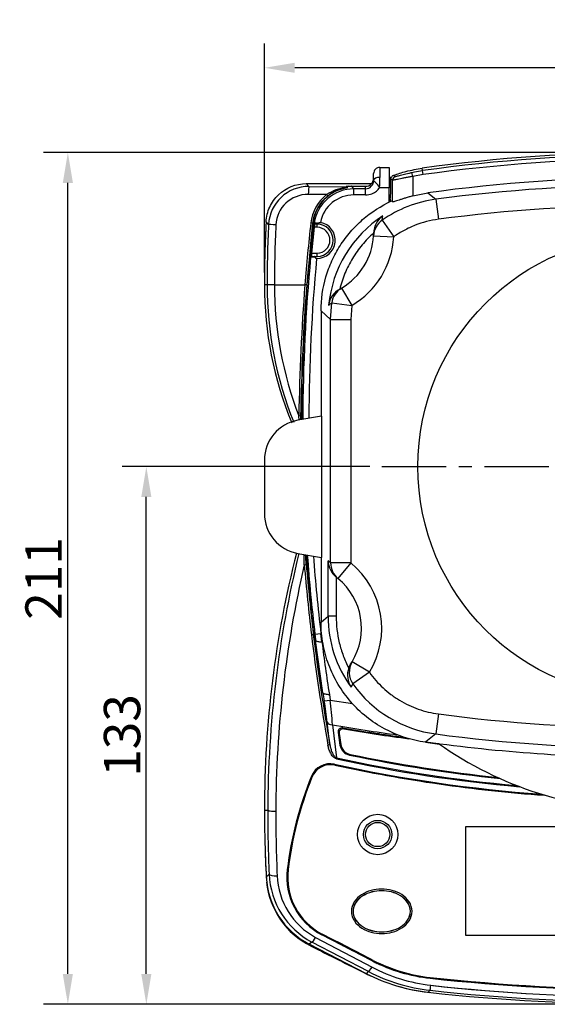
# Model space of a CAD drawing. Units: millimetres. Extents: x 501 to 973, y -170 to 444.
# Drawn here: x 501 to 632, y 46 to 290 of the extents above; entities that cross this region are included whole.
import ezdxf
from ezdxf.lldxf.tags import DXFTag

# ---------------------------------------------------------------- set-up
doc = ezdxf.new("R2010")
doc.units = ezdxf.units.MM
doc.linetypes.add('CENTER', pattern=[50.8, 31.75, -6.35, 6.35, -6.35])
doc.layers.add('MEASURE', color=9, linetype='Continuous')
doc.styles.add('AD-STANDARD', font='romans.shx', dxfattribs={"width": 0.8, "bigfont": 'bigfont.shx'})
tags = doc.linetypes.add('HIDDEN2', pattern=[4.7625, 3.175, -1.5875]).pattern_tags.tags
tags[6:7] = [DXFTag(74, 4), DXFTag(75, 0), DXFTag(340, '0'), DXFTag(46, 0.0), DXFTag(50, 0.0), DXFTag(44, 0.0), DXFTag(45, 0.0)]
tags[4:5] = [DXFTag(74, 4), DXFTag(75, 0), DXFTag(340, '0'), DXFTag(46, 0.0), DXFTag(50, 0.0), DXFTag(44, 0.0), DXFTag(45, 0.0)]
doc.dimstyles.new('07)\u3000s＝1／3', dxfattribs={"dimscale": 3, "dimtxt": 3, "dimasz": 2.5, "dimexe": 2, "dimexo": 1, "dimgap": 0.5, "dimtad": 1, "dimdec": 4, "dimdsep": 46, "dimtxsty": 'AD-STANDARD', "dimcen": -2, "dimclrd": 9, "dimclre": 9, "dimclrt": 2, "dimadec": 0, "dimazin": 0, "dimtfac": 1, "dimtdec": 4, "dimtmove": 0, "dimatfit": 3, "dimfxl": 1, "dimtolj": 1, "dimarcsym": 0})

# ---------------------------------------------------------------- blocks, each defined once
blk = doc.blocks.new('*D3')
at = {"layer": 'DEFPOINTS', "color": 0}
for p in [(532.63, 179.26), (590.87, 179.26), (656.83, 46.26)]:
    blk.add_point(p, dxfattribs=at)
at = {"layer": 'MEASURE', "color": 9, "lineweight": -2}
for p, q in [((587.87, 179.26), (526.63, 179.26)), ((532.63, 53.76), (532.63, 171.76)), ((653.83, 46.26), (526.63, 46.26))]:
    blk.add_line(p, q, dxfattribs=at)
at = {"layer": 'MEASURE', "color": 9}
for points in [[(531.38, 171.76), (533.88, 171.76), (532.63, 179.26)], [(531.38, 53.76), (533.88, 53.76), (532.63, 46.26)]]:
    blk.add_solid(points, dxfattribs=at)
at = {"layer": 'MEASURE', "color": 2, "insert": (526.63, 112.76), "char_height": 9, "attachment_point": 5, "rotation": 90, "style": 'AD-STANDARD'}
blk.add_mtext('\\A1;133', dxfattribs=at)
blk = doc.blocks.new('*D4')
at = {"layer": 'DEFPOINTS', "color": 0}
for p in [(513.23, 256.96), (656.83, 256.96), (656.83, 46.26)]:
    blk.add_point(p, dxfattribs=at)
at = {"layer": 'MEASURE', "color": 9, "lineweight": -2}
for p, q in [((653.83, 256.96), (507.23, 256.96)), ((513.23, 53.76), (513.23, 249.46)), ((653.83, 46.26), (507.23, 46.26))]:
    blk.add_line(p, q, dxfattribs=at)
at = {"layer": 'MEASURE', "color": 9}
for points in [[(511.98, 249.46), (514.48, 249.46), (513.23, 256.96)], [(511.98, 53.76), (514.48, 53.76), (513.23, 46.26)]]:
    blk.add_solid(points, dxfattribs=at)
at = {"layer": 'MEASURE', "color": 2, "insert": (507.23, 151.61), "char_height": 9, "attachment_point": 5, "rotation": 90, "style": 'AD-STANDARD'}
blk.add_mtext('\\A1;211', dxfattribs=at)
blk = doc.blocks.new('*D5')
at = {"layer": 'DEFPOINTS', "color": 0}
for p in [(561.83, 277.92), (561.83, 224.26), (751.83, 224.26)]:
    blk.add_point(p, dxfattribs=at)
at = {"layer": 'MEASURE', "color": 9, "lineweight": -2}
for p, q in [((561.83, 227.26), (561.83, 283.92)), ((751.83, 227.26), (751.83, 283.92)), ((744.33, 277.92), (569.33, 277.92))]:
    blk.add_line(p, q, dxfattribs=at)
at = {"layer": 'MEASURE', "color": 9}
for points in [[(569.33, 279.17), (569.33, 276.67), (561.83, 277.92)], [(744.33, 279.17), (744.33, 276.67), (751.83, 277.92)]]:
    blk.add_solid(points, dxfattribs=at)
at = {"layer": 'MEASURE', "color": 2, "insert": (656.83, 283.92), "char_height": 9, "attachment_point": 5, "style": 'AD-STANDARD'}
blk.add_mtext('\\A1;190', dxfattribs=at)

msp = doc.modelspace()

# ---------------------------------------------------------------- linework, layer by layer
at = {"linetype": 'Continuous'}
for p, q in [((588.82841, 250.0646), (588.82841, 251.76183)), ((590.32841, 253.26183), (592.62843, 253.26183)), ((590.32841, 253.26183), (590.32841, 250.83722)), ((592.62843, 253.26183), (592.62843, 248.26183)), ((598.51659, 251.04782), (598.30356, 252.02347)), ((601.08839, 251.50697), (598.51659, 251.04782)), ((598.51659, 251.04782), (598.51659, 246.23709)), ((600.95064, 252.49605), (600.86858, 253.08531)), ((601.08839, 251.50697), (600.95064, 252.49605)), ((572.18049, 249.26194), (588.30739, 249.26194)), ((572.18049, 249.26194), (572.84627, 248.56059)), ((572.84627, 248.56059), (582.01691, 248.49033)), ((582.01691, 248.49033), (582.01166, 248.34169)), ((582.0241, 248.56242), (582.01691, 248.49033)), ((582.0241, 248.1595), (582.0241, 248.56242)), ((582.32844, 248.20616), (582.32844, 248.44961)), ((582.52408, 248.60578), (586.82841, 248.60578)), ((582.52408, 248.60578), (582.52408, 248.5254)), ((583.42076, 248.60578), (586.82841, 248.60578)), ((583.97483, 247.98201), (583.42076, 248.60564)), ((586.82841, 247.98192), (586.82841, 248.60578)), ((590.32841, 250.83722), (590.32855, 250.80885)), ((593.20521, 250.76194), (592.62843, 250.76194)), ((592.99613, 250.66194), (593.0358, 250.66194)), ((593.52344, 250.12766), (593.01949, 250.48397)), ((593.0358, 250.66194), (593.1599, 250.66194)), ((593.52344, 244.73622), (593.52344, 250.12766)), ((577.20608, 246.55584), (572.67197, 246.59059)), ((582.01018, 248.29844), (581.99788, 248.15505)), ((581.99788, 248.15505), (581.99788, 248.15503)), ((582.01018, 248.29844), (582.01166, 248.34169)), ((583.97483, 246.48763), (583.97483, 247.98192)), ((586.82841, 247.98192), (583.97483, 247.98192)), ((586.82841, 246.48763), (583.97483, 246.48763)), ((586.82841, 246.48763), (586.82841, 247.98192)), ((592.62843, 248.26183), (590.30032, 248.26183)), ((592.62843, 244.64205), (592.62843, 248.26183)), ((598.51659, 246.23709), (602.21568, 246.98718)), ((602.21568, 246.98718), (604.19366, 245.3908)), ((592.62843, 245.76194), (592.95945, 245.76194)), ((592.62844, 244.64205), (592.62844, 245.49835)), ((593.24769, 244.9763), (593.52344, 244.73622)), ((604.19366, 245.3908), (604.85462, 240.44159)), ((562.84485, 239.14729), (562.23193, 239.81641)), ((573.74779, 239.50028), (573.26096, 234.38179)), ((573.74779, 239.50028), (573.29636, 239.55099)), ((573.79286, 239.4482), (573.74779, 239.50028)), ((574.02529, 239.17981), (573.79276, 239.44822)), ((574.02529, 239.17981), (574.03236, 239.17164)), ((574.34966, 239.26194), (574.3169, 239.2483)), ((574.79962, 239.26194), (574.34966, 239.26194)), ((574.82843, 239.26194), (574.80091, 239.26194)), ((574.89604, 239.26194), (574.82843, 239.26194)), ((574.89604, 239.26137), (574.89604, 239.26194)), ((574.89604, 238.46194), (574.89604, 239.22335)), ((590.92894, 240.20162), (593.79737, 236.12018)), ((574.13022, 238.46194), (573.47224, 232.06194)), ((573.93216, 238.48374), (574.13022, 238.46194)), ((574.89604, 238.46194), (574.13022, 238.46194)), ((574.89604, 238.46123), (574.89604, 238.46194)), ((588.80476, 236.39202), (588.82673, 237.02901)), ((588.80476, 236.39202), (593.79737, 236.12018)), ((588.82673, 237.02901), (588.8271, 237.05091)), ((573.06152, 232.28483), (572.2951, 224.22664)), ((573.27389, 232.0809), (573.47224, 232.06194)), ((573.47224, 232.06194), (574.89604, 232.06194)), ((574.89604, 232.06194), (574.89604, 232.06266)), ((574.89604, 231.30799), (574.89604, 232.06194)), ((574.2694, 231.06789), (573.28545, 231.08003)), ((573.45054, 231.27608), (573.47921, 231.26194)), ((573.47921, 231.26194), (574.24813, 231.26188)), ((574.24808, 231.26194), (574.82843, 231.26194)), ((574.82843, 231.26194), (574.89604, 231.26194)), ((574.89604, 231.26194), (574.89604, 231.26251)), ((562.48332, 224.26194), (561.82843, 224.26194)), ((562.48333, 224.24804), (562.48332, 224.26194)), ((564.3014, 224.27555), (564.30141, 224.26194)), ((564.30141, 224.26194), (571.84207, 224.26194)), ((572.2951, 224.22664), (571.84207, 224.26194)), ((580.43197, 223.18408), (580.43215, 223.18418)), ((580.43215, 223.18418), (580.9068, 223.45108)), ((580.9068, 223.45108), (583.4313, 219.13519)), ((578.20049, 215.69555), (578.4872, 219.82179)), ((578.4872, 219.82179), (583.4313, 219.13519)), ((575.82843, 217.76601), (575.82843, 191.73052)), ((578.20049, 215.69555), (575.82843, 217.76601)), ((583.4313, 219.13519), (583.19364, 215.69555)), ((578.20049, 155.45982), (578.20049, 215.69555)), ((578.20049, 215.69555), (583.19364, 215.69555)), ((583.19364, 215.69555), (583.19364, 155.45982)), ((575.92276, 191.74715), (570.09195, 190.71902)), ((570.38877, 190.77136), (570.33224, 191.78987)), ((570.787, 191.73387), (570.77169, 190.83888)), ((575.92276, 191.74715), (575.92276, 156.77673)), ((561.82843, 180.87095), (561.82843, 167.65294)), ((570.09195, 157.80486), (575.92276, 156.77673)), ((575.82843, 156.79337), (575.82843, 140.75788)), ((577.56337, 142.27107), (577.56337, 155.96511)), ((583.19364, 155.45982), (578.20049, 155.45982)), ((583.19364, 155.45982), (580.01145, 151.60318)), ((579.61215, 151.92207), (579.56063, 151.96242)), ((579.56063, 151.96242), (579.56063, 142.27107)), ((575.82843, 140.75788), (577.56337, 142.27107)), ((579.56063, 142.27107), (577.56337, 142.27107)), ((573.94956, 137.75684), (573.99759, 137.75684)), ((573.96491, 138.02927), (573.96501, 138.02927)), ((573.99756, 137.75684), (573.96492, 138.02926)), ((573.96501, 138.02927), (574.00087, 137.75684)), ((575.83971, 124.26194), (573.99756, 137.75684)), ((574.00087, 137.75684), (574.31513, 137.75684)), ((574.14609, 137.06334), (574.49362, 136.28935)), ((574.14609, 137.06334), (574.49362, 136.28935)), ((575.79888, 137.93463), (574.31512, 137.75684)), ((576.04505, 135.9222), (575.79888, 137.93463)), ((576.30741, 123.2895), (574.49362, 136.28935)), ((576.04504, 135.9222), (576.26203, 135.9222)), ((576.04505, 135.9222), (576.26203, 135.9222)), ((583.21075, 130.49191), (583.51477, 130.97436)), ((587.79175, 128.38449), (583.51477, 130.97436)), ((587.79175, 128.38449), (583.72262, 125.49957)), ((577.87745, 122.92219), (578.09785, 121.53511)), ((576.62232, 121.29811), (578.09785, 121.53511)), ((578.09785, 121.53511), (583.622, 120.63855)), ((604.85462, 118.08229), (604.19366, 113.13308)), ((578.02602, 110.42396), (577.35773, 116.03602)), ((578.67585, 115.41716), (579.68089, 107.2099)), ((580.03938, 113.48255), (580.51341, 110.40069)), ((580.27917, 113.23919), (580.69001, 110.56808)), ((588.95766, 113.21194), (590.2583, 113.21194)), ((604.19366, 113.13308), (601.76446, 111.17345)), ((601.65498, 111.08535), (605.08674, 110.62214)), ((601.66026, 111.0896), (601.67369, 111.18607)), ((601.67369, 111.18607), (604.90708, 110.74885)), ((601.69849, 111.18272), (601.76446, 111.17345)), ((629.82843, 98.13859), (629.82843, 98.33898)), ((561.82843, 94.26194), (562.64746, 94.26194)), ((611.62843, 90.26194), (702.02843, 90.26194)), ((611.62843, 63.26194), (611.62843, 90.26194)), ((562.28308, 77.75144), (562.99279, 78.43493)), ((588.64318, 56.95164), (576.04231, 63.44711)), ((573.57023, 61.66983), (572.92999, 61.11283)), ((587.03977, 53.84052), (572.92999, 61.11282)), ((587.54811, 54.37369), (573.57023, 61.66983)), ((574.46083, 62.81193), (588.4388, 55.45147)), ((702.02843, 63.26194), (611.62843, 63.26194)), ((587.03977, 53.84052), (587.54811, 54.37369)), ((616.01734, 51.44779), (616.01734, 51.64868)), ((616.07843, 51.64284), (616.07843, 51.44195)), ((617.57843, 51.33143), (617.57843, 51.53188)), ((617.63952, 51.52773), (617.63952, 51.32729)), ((602.77785, 49.73711), (602.28877, 49.24547)), ((625.8485, 50.77009), (625.8485, 50.97052)), ((627.80399, 50.63735), (627.80399, 50.83779)), ((627.82492, 50.63593), (627.82492, 50.83637)), ((628.02843, 50.62212), (628.02843, 50.82255)), ((629.02843, 50.75468), (629.02843, 50.55424))]:
    msp.add_line(p, q, dxfattribs=at)
at = {"linetype": 'HIDDEN2'}
msp.add_circle((656.82843, 179.26194), 57.07398, dxfattribs=at)
at = {"linetype": 'Continuous'}
for radius in [5, 3.5, 3]:
    msp.add_circle((589.82843, 88.26194), radius, dxfattribs=at)
for centre, radius, start, end in [((656.82843, -148.73806), 405.70128, 82.0712143, 97.9282917), ((656.82843, -148.73806), 405.10632, 82.0712143, 97.9282914), ((656.82843, -148.73806), 404.1077, 82.0712143, 97.9282908), ((590.32841, 251.76183), 1.5, 90.0000526, 180.0000526), ((522.14833, 146.74768), 126.7829, 55.3710089, 55.5925721), ((572.75103, 238.642), 9.91905, 89.4498093, 177.0800132), ((586.78559, 250.02468), 2.04321, 271.2010332, 0.5627234), ((580.1756, 249.64741), 10.21917, 352.2074861, 6.5259644), ((656.82843, -148.73806), 399.47592, 82.1424308, 97.8575692), ((656.82843, -148.73806), 397.62794, 82.3933232, 97.6066768), ((572.56943, 238.67245), 7.91881, 89.2580655, 177.1379862), ((583.57935, 238.40511), 10.34664, 128.0227993, 173.6415279), ((583.53047, 238.41601), 9.84259, 127.9969337, 173.6754019), ((583.97768, 238.01704), 9.96492, 90.0163712, 171.5930799), ((583.96539, 238.03053), 8.45711, 89.9360304, 168.7386829), ((583.93369, 235.81102), 12.67722, 98.7204369, 122.0517637), ((584.22682, 237.65774), 10.86913, 101.7674375, 128.4289551), ((608.17266, 215.67118), 29.9848, 97.6256622, 125.1053724), ((656.82843, -148.73806), 392.63479, 82.3933232, 97.6066768), ((607.51251, 216.26069), 29.94821, 123.2469071, 174.3560669), ((594.21987, 236.91057), 5.39459, 125.4184169, 178.5092425), ((565.72766, 244.51801), 25.56825, 350.2808842, 352.7850645), ((861.87772, 224.26066), 300.04929, 177.0282274, 179.9997558), ((861.82843, 224.26194), 300, 177.0279832, 180), ((861.7372, 224.4408), 299.25393, 177.1831303, 180.0342443), ((861.77523, 224.45452), 297.47388, 177.1842282, 180.0344725), ((1020.9856, 189.26194), 450, 173.596766, 179.7943501), ((1020.99228, 189.26207), 450.00668, 173.596876, 179.7943304), ((1020.90991, 189.26046), 450.42983, 173.5895555, 175.5432322), ((582.77215, 237.5474), 8.88944, 169.4719891, 173.9537312), ((575.17576, 239.0046), 1.15554, 156.0359416, 171.6881671), ((574.32074, 239.45053), 0.20227, 173.356722, 268.9097751), ((574.15349, 239.44905), 0.04186, 84.9114026, 143.5193625), ((579.86387, 237.70206), 5.78379, 166.9095493, 172.4505594), ((569.04554, -61.52551), 301.05965, 88.9287741, 89.0271346), ((574.97727, 238.87251), 0.75981, 150.3581309, 169.4198308), ((574.82843, 235.26194), 4.5, 268.6418186, 79.206251), ((574.82843, 235.26194), 4, 270.9685861, 89.0314139), ((574.82843, 235.26194), 13, 171.1563948, 188.3653246), ((565.99732, 240.50303), 5.1603, 218.9287269, 221.6451779), ((1021.21966, 189.26335), 449.9875, 173.7203272, 174.5398883), ((574.82843, 235.26194), 3.2, 271.2107651, 88.7892349), ((572.82843, 237.26194), 16, 300.3246172, 356.8832984), ((572.82843, 237.26194), 21, 300.3246172, 356.8832984), ((577.43118, 231.49733), 4.19805, 172.0093901, 185.4564067), ((576.12234, 231.59555), 2.69083, 170.0186605, 186.8184158), ((1021.31162, 189.26198), 450.00839, 174.665651, 179.7867936), ((1021.30106, 189.26198), 448.50353, 174.6906733, 179.7528245), ((581.15502, 240.80293), 11.92405, 234.7281506, 237.349057), ((651.83072, 224.26219), 90.00229, 180.0001558, 202.3284358), ((653.92841, 224.28803), 91.44509, 180.0250529, 201.8696956), ((654.91975, 224.29584), 90.61834, 180.0214328, 201.0211705), ((1087.99547, 183.99165), 517.72196, 175.5388205, 179.1369461), ((1089.54101, 183.93823), 518.81258, 175.54621, 179.1390448), ((582.9942, 218.50994), 5.33035, 118.7302691, 172.4969306), ((556.30132, 247.04106), 35.11555, 307.5641375, 309.182774), ((571.82843, 180.87095), 10, 100, 180), ((571.82843, 167.65294), 10, 180, 260), ((821.82094, 94.26285), 259.99252, 165.8362016, 180.0002002), ((834.90026, 93.52672), 272.25379, 166.3518024, 179.8452731), ((288.05314, 149.47761), 283.67895, 1.1114587, 1.6287621), ((378.67102, 139.99561), 194.08981, 4.4514672, 5.1669777), ((985.90971, 187.07899), 414.53923, 184.1080947, 186.8332768), ((985.43331, 187.03676), 412.56683, 184.1577994, 186.8353281), ((564.83528, 139.26194), 21, 50.4732312, 52.6919956), ((582.91805, 156.13735), 5.35745, 181.8423493, 231.194187), ((839.63987, 93.15374), 275.00127, 167.0075524, 179.8399842), ((1063.95232, 196.82876), 494.04918, 184.859071, 186.8744254), ((1066.23064, 196.97645), 495.83026, 184.8494738, 186.8595101), ((569.82843, 139.26194), 21, 328.8035476, 50.4732312), ((569.82843, 139.26194), 16, 50.4732312, 52.3032201), ((569.82843, 139.26194), 16, 328.8035476, 50.4732312), ((607.53229, 142.27102), 29.96892, 179.9999139, 215.9239475), ((570.92001, 159.69053), 22.14193, 276.5739007, 277.8640622), ((1058.48896, 196.23425), 488.55395, 186.8818952, 190.1202945), ((1060.80163, 196.39641), 490.37083, 186.867984, 190.097355), ((578.94332, 138.46245), 4.99709, 184.972851, 196.2592192), ((577.64047, 138.15706), 3.66155, 186.2752311, 197.3797612), ((986.28991, 187.12155), 414.9218, 186.8328662, 187.0370021), ((986.70904, 187.17783), 413.85028, 187.1143881, 188.9320492), ((587.72756, 127.64194), 5.35289, 160.5143081, 213.4941587), ((567.11432, 134.35759), 18.82286, 329.0881664, 331.9268168), ((608.16693, 142.83706), 29.96853, 215.3467355, 262.3812141), ((987.48583, 187.2911), 416.12967, 188.8473252, 189.1249226), ((464.73226, 102.9784), 113.37988, 6.6132573, 9.2985098), ((425.61863, 104.04298), 153.47927, 4.2500257, 6.5442585), ((656.82843, 507.26194), 392.63479, 262.3933232, 277.6066768), ((656.82843, 562.51863), 453.88054, 260.0849684, 262.1375448), ((581.02776, 113.63458), 1, 80.38878, 188.7442397), ((656.82843, 561.26194), 453, 260.38878, 262.3435876), ((581.26754, 113.39121), 1, 80.4237291, 188.7442397), ((656.82843, 561.26194), 453.2, 260.4237291, 262.4836902), ((656.82843, 507.26194), 397.62794, 262.3933232, 277.6066768), ((583.47854, 110.85676), 3, 188.7442397, 258.1770598), ((583.65514, 111.02415), 3, 188.7442397, 258.1992481), ((656.83236, 507.31884), 399.95456, 262.0860677, 269.9994361), ((656.82843, 184.26194), 90, 234.7669338, 270), ((656.82843, 460.74195), 361.85171, 257.6899314, 264.8129905), ((656.82843, 461.26194), 361, 258.1770598, 264.1776728), ((656.82843, 461.26194), 360.8, 258.1992481, 264.0719129), ((578.08654, 100.7731), 5, 77.6617734, 157.8766459), ((578.20855, 100.54173), 5, 77.6879794, 157.9904213), ((656.82843, 460.76194), 363.5, 257.6617734, 265.8088415), ((656.82843, 460.76194), 363.7, 257.6879794, 265.9297768), ((656.82843, 461.55319), 362.87828, 257.7170997, 264.9486953), ((656.82843, 68.76194), 90, 157.8766459, 173.0843416), ((656.82843, 68.76194), 89.8, 157.9904213, 173.0843415), ((861.85271, 94.26227), 300.02428, 180.0000619, 183.154674), ((882.24386, 93.31797), 319.59779, 179.8307692, 182.6691176), ((887.78625, 92.9375), 323.14807, 179.8254849, 182.6373315), ((881.50807, 90.13946), 312.22875, 180.1136279, 180.2822448), ((861.77002, 94.26081), 299.94159, 182.125656, 183.2393636), ((582.86099, 79.25087), 19.88495, 182.3516855, 242.1456337), ((583.03697, 78.71494), 18.06809, 182.0512749, 241.6629828), ((583.36682, 77.67215), 16, 173.0843416, 242.755964), ((583.36682, 77.67215), 15.8, 173.0843415, 242.755964), ((582.1121, 78.71412), 19.85237, 182.7794767, 242.450203), ((582.2345, 78.54362), 19.96485, 183.5371307, 183.874116), ((582.2345, 78.54362), 19.96485, 185.8449433, 243.6127737), ((590.82887, 69.16897), 6.3549, 32.0640522, 32.8766252), ((579.82843, 65.26194), 4.7884, 192.4874338, 197.3757177), ((579.82843, 65.26194), 4.75, 193.8366268, 197.4017385), ((6517.12101, 11883.49335), 13232.82634, 243.309696115, 243.375607428), ((579.82843, 65.26194), 4.75, 287.0751433, 290.4386681), ((579.82843, 65.26194), 4.7884, 288.0956083, 291.2434606), ((607.03123, 92.58366), 40.0969, 242.7038133, 263.9726547), ((607.03123, 92.58366), 39.8969, 242.7038133, 263.9732001), ((607.67376, 95.15896), 46.2273, 243.3873817, 244.854022), ((607.03123, 92.58366), 43.5969, 242.7062679, 263.7550168), ((607.47874, 92.50889), 43.02933, 242.4070528, 263.7280134), ((607.48324, 91.49899), 40.76903, 242.1518331, 263.6702531), ((656.83029, 546.24028), 496.4783, 263.7547228, 276.2638765), ((656.8303, 546.24046), 496.27848, 263.7546801, 276.2638733), ((607.67376, 95.15896), 46.2273, 253.544671, 263.7788145), ((656.82886, 546.26008), 499.99815, 263.7376821, 276.2622125), ((656.82886, 540.40825), 493.63922, 263.7137969, 276.2860956), ((656.82843, 545.99944), 497.95711, 263.7751479, 276.2248543), ((656.82886, 535.39587), 487.40024, 263.6579077, 276.3419842)]:
    msp.add_arc(centre, radius, start, end, dxfattribs=at)
for centre, major_axis, ratio, start_param, end_param in [((594.52207, 250.12766), (-0.57943, -0.81502), 0.997939, 4.095337216, 5.329442987), ((572.84627, 246.56821), (0.01532, 1.99994), 0.087238324, 0.087601297, 1.560270027), ((582.52408, 248.56203), (-0.5, 0), 0.087488664, 4.71238898, 6.274458661), ((583.48838, 238.56737), (-6.68872, 7.52544), 0.993223861, 5.559949735, 5.569153952), ((586.82841, 250.61342), (0, 2.00764), 0.996194698, 3.141592654, 4.71238898), ((590.32841, 250.06461), (1.5, 0), 0.515078754, 1.570796327, 3.127523012), ((592.95945, 248.26194), (0, 2.5), 0.052407779, 3.141592654, 5.807136224), ((592.95945, 248.26194), (0, 2.5), 0.052407779, -0.476049083, -0.283794109), ((594.01812, 250.48397), (-0.57522, -0.818), 0.99795394, 5.145248726, 5.324293162), ((583.76045, 238.26127), (6.68872, -7.52544), 0.993223861, 2.554872961, 3.87064343), ((577.1625, 246.56143), (0.30793, -0.39393), 0.06189246, 0.116503009, 1.508268725), ((593.03806, 248.26194), (0, 4), 0.052407779, -4.037257447, -3.63239671), ((564.83481, 239.04843), (-1.99758, 0.09829), 0.00543189, -1.483160885, -0.087160807), ((574.34966, 239.46194), (0, 0.2), 0.972428706, 1.426290957, 3.141592654), ((593.79737, 236.12018), (4.9926, -0.27185), 0.996311988, 2.235998483, 3.141592654), ((573.45054, 231.07962), (-0.18783, -0.0687), 0.980030611, 4.36820241, 5.831565743), ((573.47921, 231.06194), (0, -0.2), 0.97278282, 3.141592654, 4.621836654), ((564.47571, 224.26194), (-2, -0.0012), 0.00688052, -1.483536015, -0.087268535), ((564.47572, 224.24835), (-2, -0.00151), 0.006888567, -1.483537076, -0.087268534), ((583.4313, 219.13519), (-2.52449, 4.31589), 0.997264696, 0, 0.904872698), ((570.28891, 191.73661), (0.49994, -0.00751), 0.108210917, 0.087781928, 1.485643074), ((571.67872, 155.02135), (0.49822, 0.04219), 0.081923902, 4.70545231, 6.195883933), ((583.19364, 155.45982), (3.18219, 3.85664), 0.997699705, 2.259538312, 3.141592654), ((587.79175, 128.38449), (-4.27698, 2.58987), 0.997159653, 0, 1.162244639), ((578.83012, 116.29191), (-1.49072, -0.16655), 0.576226759, 0.105271061, 1.403051387), ((577.53642, 110.33195), (0.49225, 0.08767), 0.109956214, 0.086296966, 1.551215022), ((579.63014, 106.91828), (0.10334, 0.48921), 0.026341228, 0.937718064, 1.446733811), ((564.98046, 78.57258), (-1.99785, -0.09281), 0.251930667, 0.089968379, 1.559093814), ((574.46083, 63.44896), (-0.92357, -1.77398), 0.15333317, 0.103313047, 1.284374514), ((608.19748, 94.36839), (28.88345, 30.8368), 0.994153115, 3.417020494, 3.443128506), ((588.4388, 56.15251), (-0.92745, -1.77196), 0.170999806, 0.104756682, 1.255022722), ((602.98844, 51.71842), (-0.21892, -1.98798), 0.043548577, 0.086862752, 1.194215163)]:
    msp.add_ellipse(centre, major_axis=major_axis, ratio=ratio, start_param=start_param, end_param=end_param, dxfattribs=at)
for points, knots in [([(593.1599, 250.66194), (593.18061, 250.7408), (593.2104, 250.81554), (593.28755, 250.95706), (593.33541, 251.02395), (593.49843, 251.20168), (593.63647, 251.29386), (593.79004, 251.34868)], [0, 0, 0, 0, 0.25, 0.25, 0.5, 0.5, 1, 1, 1, 1]), ([(598.51659, 251.04782), (598.19925, 250.99239), (597.88723, 250.93614), (597.27332, 250.82234), (596.96897, 250.76429), (596.38261, 250.64996), (596.10385, 250.59435), (595.57445, 250.48749), (595.3214, 250.43574), (594.86148, 250.34191), (594.65359, 250.29964), (594.28215, 250.22621), (594.11819, 250.19502), (593.85023, 250.14844), (593.744, 250.13258), (593.58852, 250.11729), (593.54031, 250.11807), (593.52344, 250.12766)], [0, 0, 0, 0, 0.125, 0.125, 0.25, 0.25, 0.375, 0.375, 0.5, 0.5, 0.625, 0.625, 0.75, 0.75, 0.875, 0.875, 1, 1, 1, 1]), ([(593.79004, 251.34868), (594.78366, 251.70338), (595.79452, 252.01456), (597.48753, 252.45388), (598.15874, 252.6076), (599.50797, 252.87572), (600.18671, 252.99035), (600.86858, 253.08531)], [0, 0, 0, 0, 0.43707501, 0.43707501, 0.718537505, 0.718537505, 1, 1, 1, 1]), ([(594.194, 251.07086), (594.20803, 251.06117), (594.2482, 251.06093), (594.37847, 251.07795), (594.47012, 251.09559), (594.69709, 251.14599), (594.832, 251.17856), (595.14372, 251.25642), (595.31985, 251.30155), (595.69929, 251.39887), (595.90511, 251.45171), (596.34317, 251.56256), (596.57115, 251.61948), (597.04435, 251.73495), (597.29166, 251.79398), (597.79323, 251.91027), (598.04691, 251.96743), (598.30356, 252.02347)], [0, 0, 0, 0, 0.125, 0.125, 0.25, 0.25, 0.375, 0.375, 0.5, 0.5, 0.625, 0.625, 0.75, 0.75, 0.875, 0.875, 1, 1, 1, 1]), ([(598.30356, 252.02347), (598.51835, 252.07037), (598.73366, 252.11527), (599.61269, 252.28995), (600.28014, 252.40267), (600.95064, 252.49605)], [0, 0, 0, 0, 0.245334017, 0.245334017, 1, 1, 1, 1]), ([(562.23193, 239.81641), (562.2979, 241.08702), (562.60174, 242.31964), (563.65722, 244.6178), (564.40261, 245.65902), (567.14067, 248.26034), (569.63577, 249.26194), (572.18049, 249.26194)], [0, 0, 0, 0, 0.25, 0.25, 0.5, 0.5, 1, 1, 1, 1]), ([(583.32844, 248.60522), (583.19565, 248.604), (583.06538, 248.59775), (582.82303, 248.57687), (582.71226, 248.56229), (582.43672, 248.51363), (582.32844, 248.47514), (582.32844, 248.44961)], [0, 0, 0, 0, 0.25, 0.25, 0.5, 0.5, 1, 1, 1, 1]), ([(590.32855, 250.80885), (590.13476, 250.80684), (589.94105, 250.78546), (589.58223, 250.7071), (589.41725, 250.65016), (589.14042, 250.5091), (589.02866, 250.42503), (588.87488, 250.24219), (588.83292, 250.14349), (588.82869, 250.04474)], [0, 0, 0, 0, 0.25, 0.25, 0.5, 0.5, 0.75, 0.75, 1, 1, 1, 1]), ([(590.3004, 248.26183), (590.05594, 248.76077), (589.69857, 249.19639), (589.0757, 249.75824), (588.84172, 249.90569), (588.82869, 250.04474)], [0, 0, 0, 0, 0.5, 0.5, 1, 1, 1, 1]), ([(581.99788, 248.15505), (581.47367, 248.06495), (580.95653, 247.93323), (579.937, 247.58298), (579.44669, 247.36841), (578.50914, 246.86577), (578.06091, 246.57736), (577.42046, 246.08723), (577.21278, 245.91443), (576.81559, 245.55583), (576.62512, 245.36931), (576.07763, 244.7885), (575.74441, 244.37306), (575.29337, 243.70653), (575.15089, 243.47639), (574.8874, 243.00954), (574.76573, 242.77198), (574.43032, 242.04715), (574.24597, 241.54781), (573.95698, 240.51641), (573.85303, 239.98436), (573.79286, 239.4482)], [0, 0, 0, 0, 0.125, 0.125, 0.25, 0.25, 0.375, 0.375, 0.4375, 0.4375, 0.5, 0.5, 0.625, 0.625, 0.6875, 0.6875, 0.75, 0.75, 0.875, 0.875, 1, 1, 1, 1]), ([(586.82841, 246.48763), (587.42707, 246.48763), (587.92743, 246.60162), (588.82253, 246.93614), (589.21562, 247.16243), (589.84309, 247.67508), (590.09363, 247.94324), (590.3004, 248.26183)], [0, 0, 0, 0, 0.354258846, 0.354258846, 0.708517692, 0.708517692, 1, 1, 1, 1]), ([(598.51659, 246.23709), (598.20083, 246.15208), (597.89094, 246.06488), (597.28211, 245.88691), (596.98135, 245.79555), (596.39908, 245.61318), (596.12225, 245.52368), (595.72759, 245.39364), (595.59949, 245.35101), (595.35034, 245.26756), (595.22885, 245.2266), (594.8825, 245.1096), (594.6734, 245.03866), (594.29887, 244.91427), (594.13195, 244.8604), (593.85783, 244.77873), (593.74927, 244.7504), (593.59034, 244.72152), (593.54057, 244.7213), (593.52344, 244.73622)], [0, 0, 0, 0, 0.125, 0.125, 0.25, 0.25, 0.375, 0.375, 0.4375, 0.4375, 0.5, 0.5, 0.625, 0.625, 0.75, 0.75, 0.875, 0.875, 1, 1, 1, 1]), ([(575.82843, 217.76601), (575.82843, 220.63654), (576.23187, 223.43841), (577.4297, 227.54039), (577.93216, 228.89237), (579.10794, 231.47602), (579.78392, 232.71902), (581.31154, 235.10768), (582.17068, 236.2616), (584.03567, 238.42271), (585.03628, 239.42671), (588.23717, 242.21495), (590.67494, 243.79164), (593.24769, 244.9763)], [0, 0, 0, 0, 0.25, 0.25, 0.375, 0.375, 0.5, 0.5, 0.625, 0.625, 0.75, 0.75, 1, 1, 1, 1]), ([(574.03236, 239.17164), (574.03168, 239.13541), (574.05271, 239.09699), (574.12616, 239.03779), (574.1781, 239.01738), (574.23038, 239.01202)], [0, 0, 0, 0, 0.5, 0.5, 1, 1, 1, 1]), ([(574.67395, 239.48152), (574.67105, 239.42681), (574.68329, 239.36945), (574.72981, 239.28762), (574.76387, 239.26268), (574.79962, 239.26194)], [0, 0, 0, 0, 0.5, 0.5, 1, 1, 1, 1]), ([(574.67395, 239.48152), (574.74572, 239.48198), (574.82153, 239.49271), (574.9807, 239.52207), (575.06358, 239.54096), (575.3152, 239.6005), (575.49303, 239.64518), (575.67113, 239.6822)], [0, 0, 0, 0, 0.25, 0.25, 0.5, 0.5, 1, 1, 1, 1]), ([(575.67113, 239.6822), (575.50532, 239.59445), (575.34096, 239.49671), (575.11766, 239.37441), (575.04781, 239.33821), (574.91498, 239.28267), (574.85397, 239.26412), (574.79962, 239.26194)], [0, 0, 0, 0, 0.5, 0.5, 0.75, 0.75, 1, 1, 1, 1]), ([(604.85462, 240.44159), (602.86015, 240.17524), (600.93771, 239.6771), (598.62172, 238.77434), (598.16293, 238.57959), (597.25435, 238.16117), (596.80348, 237.9369), (595.47499, 237.22509), (594.62052, 236.69868), (593.79737, 236.12018)], [0, 0, 0, 0, 0.5, 0.5, 0.625, 0.625, 0.75, 0.75, 1, 1, 1, 1]), ([(561.98298, 237.26054), (561.99063, 237.3097), (562.01688, 237.35482), (562.09383, 237.41652), (562.14367, 237.43237), (562.19332, 237.42913)], [0, 0, 0, 0, 0.5, 0.5, 1, 1, 1, 1]), ([(588.8271, 237.05091), (587.79978, 236.12772), (586.85345, 235.14038), (585.11609, 233.04265), (584.32508, 231.93225), (583.25771, 230.17227), (582.92084, 229.56761), (582.29592, 228.34105), (582.00719, 227.71842), (581.21125, 225.82279), (580.77392, 224.52225), (580.43197, 223.18408)], [0, 0, 0, 0, 0.25, 0.25, 0.5, 0.5, 0.625, 0.625, 0.75, 0.75, 1, 1, 1, 1]), ([(574.24813, 231.26188), (574.21752, 231.26194), (574.18865, 231.25818), (574.15838, 231.23316), (574.15705, 231.21299), (574.17722, 231.14879), (574.21903, 231.10306), (574.2694, 231.06789)], [0, 0, 0, 0, 0.25, 0.25, 0.5, 0.5, 1, 1, 1, 1]), ([(579.56063, 142.27107), (579.56063, 140.03107), (579.82543, 137.83613), (580.47634, 135.14689), (580.62273, 134.6118), (580.94852, 133.54724), (581.12842, 133.01651), (581.71473, 131.44422), (582.16711, 130.42255), (582.68126, 129.42751)], [0, 0, 0, 0, 0.5, 0.5, 0.625, 0.625, 0.75, 0.75, 1, 1, 1, 1]), ([(601.65498, 111.08535), (598.08069, 111.58313), (594.67923, 112.70149), (589.93435, 115.27005), (588.45032, 116.2561), (585.67147, 118.48001), (584.36599, 119.73078), (582.01082, 122.43602), (580.96733, 123.87817), (579.14297, 126.93784), (578.35659, 128.57317), (577.10259, 131.92428), (576.63047, 133.63963), (575.99281, 137.1491), (575.82843, 138.95348), (575.82843, 140.75788)], [0, 0, 0, 0, 0.25, 0.25, 0.375, 0.375, 0.5, 0.5, 0.625, 0.625, 0.75, 0.75, 0.875, 0.875, 1, 1, 1, 1]), ([(574.49362, 136.28935), (574.51595, 136.23973), (574.57148, 136.19229), (574.74577, 136.10334), (574.86126, 136.06362), (575.1435, 135.99592), (575.30619, 135.96904), (575.66244, 135.93196), (575.85168, 135.9222), (576.04505, 135.9222)], [0, 0, 0, 0, 0.25, 0.25, 0.5, 0.5, 0.75, 0.75, 1, 1, 1, 1]), ([(574.49362, 136.28935), (574.51597, 136.23968), (574.57151, 136.19226), (574.74588, 136.1033), (574.86157, 136.06353), (575.14365, 135.9959), (575.30649, 135.969), (575.66251, 135.93196), (575.85219, 135.9222), (576.04504, 135.9222)], [0, 0, 0, 0, 0.25, 0.25, 0.5, 0.5, 0.75, 0.75, 1, 1, 1, 1]), ([(582.68126, 129.42751), (582.74786, 129.61397), (582.82615, 129.79797), (583.00284, 130.15312), (583.10154, 130.32527), (583.21075, 130.49191)], [0, 0, 0, 0, 0.5, 0.5, 1, 1, 1, 1]), ([(587.79175, 128.38449), (588.78806, 126.97921), (589.91102, 125.70058), (591.77779, 123.96501), (592.43068, 123.41712), (593.45721, 122.6425), (593.80827, 122.39154), (594.5192, 121.91061), (594.87951, 121.68023), (596.70484, 120.57776), (598.24044, 119.85252), (600.65719, 119.00051), (601.48516, 118.7555), (603.15629, 118.35385), (604.0009, 118.1963), (604.85462, 118.08229)], [0, 0, 0, 0, 0.25, 0.25, 0.375, 0.375, 0.4375, 0.4375, 0.5, 0.5, 0.75, 0.75, 0.875, 0.875, 1, 1, 1, 1]), ([(576.30741, 123.2895), (576.33147, 123.2396), (576.38905, 123.19207), (576.56741, 123.10303), (576.68502, 123.0633), (576.97033, 122.99579), (577.13446, 122.96896), (577.49287, 122.93197), (577.68302, 122.9222), (577.87746, 122.9222)], [0, 0, 0, 0, 0.25, 0.25, 0.5, 0.5, 0.75, 0.75, 1, 1, 1, 1]), ([(579.63014, 106.98151), (579.45551, 107.01832), (579.29635, 107.0962), (579.00543, 107.29509), (578.87715, 107.41347), (578.64141, 107.6732), (578.53558, 107.81359), (578.34405, 108.10343), (578.25766, 108.2539), (578.02015, 108.71815), (577.89071, 109.04468), (577.67998, 109.70632), (577.59779, 110.04397), (577.53642, 110.38778)], [0, 0, 0, 0, 0.125, 0.125, 0.25, 0.25, 0.375, 0.375, 0.5, 0.5, 0.75, 0.75, 1, 1, 1, 1]), ([(578.02602, 110.42396), (578.07765, 110.1166), (578.14372, 109.81337), (578.30819, 109.2161), (578.40624, 108.92197), (578.6478, 108.34651), (578.79002, 108.06495), (579.06079, 107.68135), (579.15981, 107.56093), (579.39137, 107.34852), (579.52463, 107.25489), (579.68089, 107.2099)], [0, 0, 0, 0, 0.25, 0.25, 0.5, 0.5, 0.75, 0.75, 0.875, 0.875, 1, 1, 1, 1]), ([(564.63968, 93.92176), (564.37429, 93.92256), (564.13138, 93.93255), (563.67988, 93.96655), (563.47143, 93.99063), (563.25979, 94.02706), (563.2366, 94.03124), (563.19092, 94.03989), (563.16731, 94.04459), (563.10598, 94.05738), (563.06749, 94.06619), (562.95896, 94.09342), (562.89585, 94.11266), (562.73474, 94.17367), (562.66913, 94.21698), (562.64746, 94.26194)], [0, 0, 0, 0, 0.25, 0.25, 0.5, 0.5, 0.53125, 0.53125, 0.5625, 0.5625, 0.625, 0.625, 0.75, 0.75, 1, 1, 1, 1]), ([(598.32843, 69.26194), (598.32843, 68.4227), (598.06003, 67.60866), (597.14937, 66.20082), (596.50758, 65.6021), (594.36252, 64.21314), (592.59155, 63.76535), (589.1051, 63.75857), (587.34063, 64.19303), (585.17008, 65.58384), (584.53309, 66.17393), (583.61567, 67.56745), (583.33625, 68.38889), (583.32094, 70.06116), (583.58506, 70.88916), (584.49204, 72.30684), (585.13606, 72.91144), (587.28871, 74.31066), (589.05429, 74.75707), (592.54595, 74.76674), (594.31175, 74.33343), (596.4877, 72.9396), (597.13073, 72.34578), (598.05751, 70.92507), (598.32843, 70.10119), (598.32843, 69.26194)], [0, 0, 0, 0, 0.0625, 0.0625, 0.125, 0.125, 0.25, 0.25, 0.375, 0.375, 0.4375, 0.4375, 0.5, 0.5, 0.5625, 0.5625, 0.625, 0.625, 0.75, 0.75, 0.875, 0.875, 0.9375, 0.9375, 1, 1, 1, 1]), ([(597.92843, 69.26194), (597.92843, 68.4704), (597.66318, 67.70529), (596.77741, 66.39081), (596.17187, 65.84729), (594.11392, 64.5592), (592.48474, 64.16521), (590.02669, 64.16013), (589.21848, 64.25927), (587.65104, 64.66482), (586.88758, 64.9754), (585.52163, 65.81847), (584.91002, 66.35812), (584.0075, 67.67356), (583.73691, 68.44443), (583.72021, 70.00259), (583.98055, 70.79056), (584.86272, 72.11568), (585.47317, 72.66755), (587.52431, 73.95659), (589.18076, 74.35916), (592.43568, 74.36498), (594.08396, 73.97523), (596.1484, 72.69528), (596.76466, 72.14676), (597.65692, 70.833), (597.92843, 70.05349), (597.92843, 69.26194)], [0, 0, 0, 0, 0.0625, 0.0625, 0.125, 0.125, 0.25, 0.25, 0.3125, 0.3125, 0.375, 0.375, 0.4375, 0.4375, 0.5, 0.5, 0.5625, 0.5625, 0.625, 0.625, 0.75, 0.75, 0.875, 0.875, 0.9375, 0.9375, 1, 1, 1, 1]), ([(597.90843, 69.26194), (597.90843, 68.47291), (597.64341, 67.71034), (596.75896, 66.40063), (596.15468, 65.85941), (594.10263, 64.57716), (592.47853, 64.18498), (590.02785, 64.18024), (589.22251, 64.27901), (587.65972, 64.6831), (586.89873, 64.99242), (585.53665, 65.8323), (584.92675, 66.36975), (584.02628, 67.68089), (583.75647, 68.44894), (583.7406, 70.002), (584.00126, 70.78741), (584.88204, 72.10676), (585.49098, 72.65602), (587.53688, 73.93907), (589.18734, 74.33935), (592.43135, 74.34479), (594.07433, 73.95654), (596.13206, 72.68244), (596.74677, 72.13628), (597.63716, 70.82773), (597.90843, 70.05098), (597.90843, 69.26194)], [0, 0, 0, 0, 0.0625, 0.0625, 0.125, 0.125, 0.25, 0.25, 0.3125, 0.3125, 0.375, 0.375, 0.4375, 0.4375, 0.5, 0.5, 0.5625, 0.5625, 0.625, 0.625, 0.75, 0.75, 0.875, 0.875, 0.9375, 0.9375, 1, 1, 1, 1]), ([(588.73997, 56.88468), (587.49534, 57.52617), (586.25062, 58.16751), (585.00592, 58.80886), (583.77584, 59.44269), (582.54578, 60.07652), (581.31572, 60.71038)], [0, 0, 0, 0, 0.502955449, 0.502955449, 0.502955449, 1, 1, 1, 1])]:
    msp.add_open_spline(points, degree=3, knots=knots, dxfattribs=at)
for points, degree in [([(573.28545, 231.08003), (573.26842, 231.08024), (573.25733, 231.08618), (573.25216, 231.09814)], 3), ([(572.1133, 157.44615), (572.57808, 150.96043), (573.19564, 144.48611), (573.96501, 138.02927)], 3), ([(576.30741, 123.2895), (576.07298, 123.7757), (575.83971, 124.26194)], 2), ([(588.73489, 57.12937), (584.54075, 59.29378), (580.34023, 61.45906), (576.13387, 63.62492)], 3)]:
    msp.add_open_spline(points, degree=degree, dxfattribs=at)
at = {"layer": 'MEASURE', "linetype": 'CENTER', "ltscale": 0.5}
msp.add_line((590.86901, 179.26194), (722.78784, 179.26194), dxfattribs=at)

# ---------------------------------------------------------------- dimensions: what is measured, and where the dimension line sits
at = {"layer": 'MEASURE'}
dim = msp.add_linear_dim(base=(561.82843, 277.91515), p1=(751.82843, 224.26194), p2=(561.82843, 224.26194), dimstyle='07)\u3000s＝1／3', dxfattribs=at)
dim.commit()
dim.dimension.update_dxf_attribs({"geometry": '*D5', "text_midpoint": (656.82843, 283.91515)})
dim = msp.add_linear_dim(base=(513.22972, 256.96322), p1=(656.8284, 46.26194), p2=(656.83018, 256.96322), angle=90, dimstyle='07)\u3000s＝1／3', override={"dimdec": 0}, dxfattribs=at)
dim.commit()
dim.dimension.update_dxf_attribs({"geometry": '*D4', "text_midpoint": (507.22972, 151.61258)})
dim = msp.add_linear_dim(base=(532.62703, 179.26194), p1=(656.82886, 46.26194), p2=(590.86901, 179.26194), angle=90, dimstyle='07)\u3000s＝1／3', dxfattribs=at)
dim.commit()
dim.dimension.update_dxf_attribs({"geometry": '*D3', "text_midpoint": (526.62703, 112.76194)})

doc.saveas('drawing.dxf')
